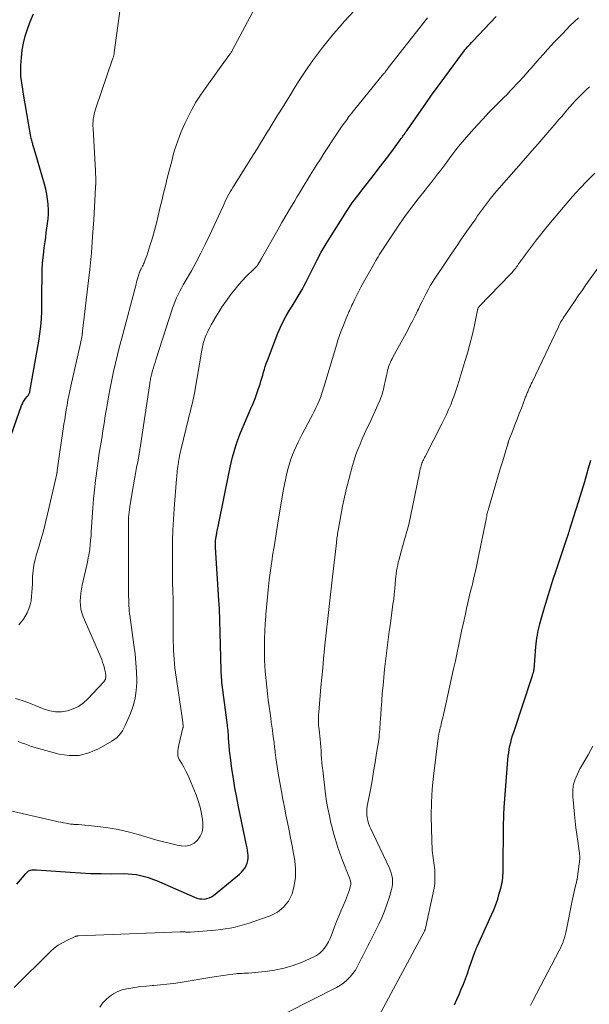
# Model space of a CAD drawing. Units: feet. Extents: x 2020000 to 2025050, y 565000 to 570000.
# Drawn here: x 2020374 to 2020472, y 565960 to 566130 of the extents above; entities that cross this region are included whole.
import ezdxf

# ---------------------------------------------------------------- set-up
doc = ezdxf.new("R2010")
doc.units = ezdxf.units.FT
doc.header["$LTSCALE"] = 100
doc.header["$MEASUREMENT"] = 0
doc.layers.add('CONTOUR INDEX', color=32, linetype='Continuous', lineweight=25)
doc.layers.add('CONTOUR INTERMEDIATE', color=40, linetype='Continuous', lineweight=15)

msp = doc.modelspace()

# ---------------------------------------------------------------- linework, layer by layer
at = {"layer": 'CONTOUR INDEX', "flags": 128}
for points, elevation in [([(2020372.07, 566057.41), (2020374.28, 566063.67), (2020374.42, 566063.99), (2020374.57, 566064.31), (2020374.76, 566064.6), (2020374.97, 566064.89), (2020375.26, 566065.24), (2020375.34, 566065.34), (2020375.42, 566065.44), (2020375.49, 566065.54), (2020375.55, 566065.65), (2020375.61, 566065.76), (2020375.66, 566065.87), (2020375.7, 566065.99), (2020375.72, 566066.12), (2020377.25, 566074.76), (2020377.44, 566076.05), (2020377.6, 566077.34), (2020377.69, 566078.64), (2020377.74, 566079.94), (2020377.76, 566081.25), (2020377.78, 566082.56), (2020377.79, 566083.86), (2020377.8, 566085.17), (2020377.8, 566085.71), (2020377.84, 566087.01), (2020377.91, 566088.32), (2020378.03, 566089.62), (2020378.18, 566090.91), (2020378.32, 566091.91), (2020378.43, 566092.71), (2020378.54, 566093.5), (2020378.65, 566094.3), (2020378.76, 566095.1), (2020378.85, 566095.9), (2020378.9, 566096.7), (2020378.89, 566097.5), (2020378.86, 566098.31), (2020378.84, 566098.44), (2020378.75, 566099.3), (2020378.62, 566100.16), (2020378.44, 566101.01), (2020378.23, 566101.85), (2020376.63, 566107.4), (2020376.58, 566107.58), (2020376.52, 566107.76), (2020376.47, 566107.94), (2020376.41, 566108.12), (2020376.35, 566108.3), (2020376.29, 566108.48), (2020376.24, 566108.66), (2020376.19, 566108.84), (2020376.11, 566109.12), (2020376.02, 566109.43), (2020375.94, 566109.76), (2020375.87, 566110.08), (2020375.81, 566110.4), (2020374.56, 566117.72), (2020374.47, 566118.29), (2020374.38, 566118.86), (2020374.29, 566119.43), (2020374.21, 566120.01), (2020374.15, 566120.58), (2020374.12, 566121.16), (2020374.12, 566121.73), (2020374.14, 566122.31), (2020374.24, 566123.69), (2020374.38, 566124.95), (2020374.59, 566126.19), (2020374.91, 566127.41), (2020375.29, 566128.62), (2020375.34, 566128.77), (2020375.83, 566130.03), (2020376.34, 566131.27)], 880), ([(2020373.43, 565981.1), (2020374.77, 565982.7), (2020374.91, 565982.86), (2020375.04, 565983.01), (2020375.19, 565983.15), (2020375.33, 565983.29), (2020375.49, 565983.41), (2020375.66, 565983.5), (2020375.84, 565983.56), (2020376.04, 565983.6), (2020376.25, 565983.61), (2020376.45, 565983.62), (2020376.66, 565983.61), (2020376.86, 565983.6), (2020382.66, 565983.17), (2020384.44, 565983.06), (2020386.23, 565982.98), (2020388.01, 565982.94), (2020389.8, 565982.93), (2020391.92, 565982.94), (2020392.64, 565982.92), (2020393.36, 565982.87), (2020394.08, 565982.77), (2020394.79, 565982.64), (2020395.49, 565982.46), (2020396.19, 565982.26), (2020396.87, 565982.01), (2020397.54, 565981.74), (2020404.11, 565978.86), (2020404.52, 565978.72), (2020404.94, 565978.61), (2020405.37, 565978.57), (2020405.81, 565978.56), (2020406.23, 565978.63), (2020406.64, 565978.74), (2020407.02, 565978.93), (2020407.38, 565979.18), (2020411.87, 565982.87), (2020412.21, 565983.19), (2020412.52, 565983.53), (2020412.78, 565983.91), (2020413.01, 565984.31), (2020413.03, 565984.35), (2020413.19, 565984.76), (2020413.3, 565985.18), (2020413.35, 565985.62), (2020413.35, 565986.06), (2020413.3, 565986.52), (2020413.25, 565986.96), (2020413.17, 565987.41), (2020413.09, 565987.85), (2020411.7, 565994.45), (2020411.38, 565996.08), (2020411.07, 565997.72), (2020410.81, 565999.36), (2020410.56, 566001.01), (2020410.29, 566003), (2020410.21, 566003.66), (2020410.13, 566004.32), (2020410.08, 566004.97), (2020410.03, 566005.63), (2020409.99, 566006.28), (2020409.97, 566006.61), (2020409.94, 566006.95), (2020409.92, 566007.29), (2020409.89, 566007.62), (2020409.86, 566007.96), (2020409.82, 566008.3), (2020409.79, 566008.63), (2020409.74, 566008.97), (2020408.99, 566014.66), (2020408.94, 566015.08), (2020408.89, 566015.5), (2020408.84, 566015.92), (2020408.8, 566016.35), (2020408.77, 566016.77), (2020408.74, 566017.19), (2020408.72, 566017.61), (2020408.7, 566018.04), (2020408.53, 566024.53), (2020408.51, 566025.23), (2020408.49, 566025.92), (2020408.47, 566026.62), (2020408.45, 566027.31), (2020408.42, 566028.01), (2020408.39, 566028.7), (2020408.36, 566029.4), (2020408.32, 566030.09), (2020407.72, 566039.18), (2020407.71, 566039.35), (2020407.71, 566039.52), (2020407.7, 566039.69), (2020407.7, 566039.87), (2020407.7, 566040), (2020407.71, 566040.11), (2020407.71, 566040.21), (2020407.72, 566040.32), (2020407.73, 566040.42), (2020407.75, 566040.53), (2020407.76, 566040.63), (2020407.78, 566040.74), (2020407.8, 566040.84), (2020407.82, 566040.96), (2020407.84, 566041.12), (2020407.87, 566041.28), (2020407.9, 566041.44), (2020407.93, 566041.6), (2020407.96, 566041.8), (2020408.01, 566042.05), (2020408.06, 566042.31), (2020408.11, 566042.57), (2020408.16, 566042.83), (2020410.19, 566052.78), (2020410.41, 566053.79), (2020410.66, 566054.78), (2020410.94, 566055.78), (2020411.24, 566056.76), (2020411.57, 566057.74), (2020411.93, 566058.7), (2020412.31, 566059.66), (2020412.71, 566060.61), (2020413.84, 566063.19), (2020414.2, 566064.04), (2020414.54, 566064.89), (2020414.86, 566065.76), (2020415.16, 566066.63), (2020415.41, 566067.36), (2020415.57, 566067.87), (2020415.73, 566068.39), (2020415.87, 566068.9), (2020416.01, 566069.42), (2020416.16, 566069.93), (2020416.31, 566070.44), (2020416.49, 566070.95), (2020416.67, 566071.45), (2020418.5, 566076.19), (2020418.93, 566077.2), (2020419.39, 566078.19), (2020419.92, 566079.16), (2020420.47, 566080.11), (2020420.93, 566080.84), (2020421.29, 566081.41), (2020421.64, 566081.98), (2020421.98, 566082.55), (2020422.33, 566083.13), (2020422.66, 566083.71), (2020422.98, 566084.29), (2020423.29, 566084.88), (2020423.6, 566085.48), (2020424.45, 566087.23), (2020425.2, 566088.69), (2020425.97, 566090.13), (2020426.8, 566091.55), (2020427.65, 566092.95), (2020430.31, 566097.16), (2020430.64, 566097.66), (2020430.97, 566098.14), (2020431.31, 566098.62), (2020431.66, 566099.1), (2020431.74, 566099.2), (2020432.06, 566099.62), (2020432.38, 566100.03), (2020432.7, 566100.45), (2020433.02, 566100.86), (2020435.14, 566103.58), (2020435.97, 566104.66), (2020436.8, 566105.75), (2020437.62, 566106.83), (2020438.42, 566107.93), (2020439.76, 566109.75), (2020439.9, 566109.94), (2020440.03, 566110.13), (2020440.17, 566110.31), (2020440.3, 566110.5), (2020440.43, 566110.69), (2020440.57, 566110.88), (2020440.7, 566111.07), (2020440.83, 566111.26), (2020442.77, 566114.05), (2020443.88, 566115.63), (2020445, 566117.2), (2020446.13, 566118.77), (2020447.27, 566120.32), (2020450.33, 566124.48), (2020450.54, 566124.75), (2020450.75, 566125.01), (2020450.96, 566125.27), (2020451.18, 566125.53), (2020451.41, 566125.79), (2020451.63, 566126.04), (2020451.86, 566126.29), (2020452.09, 566126.54), (2020456.13, 566130.81)], 900), ([(2020448.97, 565960.33), (2020449.36, 565961.21), (2020449.74, 565962.1), (2020450.11, 565963), (2020450.48, 565963.89), (2020450.83, 565964.79), (2020451.17, 565965.7), (2020451.5, 565966.61), (2020452.53, 565969.56), (2020452.58, 565969.68), (2020452.62, 565969.8), (2020452.66, 565969.92), (2020452.71, 565970.03), (2020452.75, 565970.15), (2020452.8, 565970.26), (2020452.85, 565970.38), (2020452.9, 565970.49), (2020455.34, 565975.81), (2020455.73, 565976.71), (2020456.09, 565977.62), (2020456.4, 565978.55), (2020456.68, 565979.49), (2020456.98, 565980.6), (2020457.07, 565980.99), (2020457.16, 565981.4), (2020457.22, 565981.8), (2020457.26, 565982.21), (2020457.3, 565982.62), (2020457.32, 565983.03), (2020457.34, 565983.44), (2020457.34, 565983.85), (2020457.42, 565991.05), (2020457.42, 565991.46), (2020457.43, 565991.88), (2020457.44, 565992.3), (2020457.44, 565992.71), (2020457.46, 565993.13), (2020457.47, 565993.54), (2020457.5, 565993.96), (2020457.53, 565994.37), (2020458.17, 566002.59), (2020458.23, 566003.19), (2020458.3, 566003.79), (2020458.4, 566004.39), (2020458.52, 566004.99), (2020458.66, 566005.58), (2020458.81, 566006.17), (2020458.98, 566006.75), (2020459.16, 566007.33), (2020462.39, 566017.11), (2020462.43, 566017.22), (2020462.46, 566017.33), (2020462.5, 566017.44), (2020462.54, 566017.56), (2020462.57, 566017.67), (2020462.59, 566017.72), (2020462.61, 566017.78), (2020462.62, 566017.84), (2020462.63, 566017.9), (2020462.64, 566017.96), (2020462.65, 566018.02), (2020462.66, 566018.08), (2020462.67, 566018.14), (2020462.98, 566022.09), (2020463.03, 566022.59), (2020463.09, 566023.09), (2020463.16, 566023.58), (2020463.24, 566024.08), (2020463.33, 566024.57), (2020463.43, 566025.06), (2020463.55, 566025.54), (2020463.68, 566026.03), (2020464.38, 566028.47), (2020464.87, 566030.17), (2020465.38, 566031.86), (2020465.92, 566033.55), (2020466.48, 566035.23), (2020468.4, 566040.93), (2020468.45, 566041.08), (2020468.5, 566041.23), (2020468.55, 566041.38), (2020468.6, 566041.53), (2020468.62, 566041.59), (2020468.65, 566041.71), (2020468.69, 566041.83), (2020468.72, 566041.95), (2020468.76, 566042.07), (2020468.8, 566042.18), (2020468.83, 566042.3), (2020468.87, 566042.42), (2020468.91, 566042.54), (2020469.88, 566045.61), (2020470.4, 566047.26), (2020470.91, 566048.92), (2020471.41, 566050.58), (2020471.89, 566052.25), (2020471.97, 566052.5), (2020472.49, 566054.27)], 920)]:
    msp.add_lwpolyline(points, dxfattribs=dict(at, elevation=elevation))
at = {"layer": 'CONTOUR INTERMEDIATE', "flags": 128}
for points, elevation in [([(2020373.22, 566013.17), (2020374.36, 566012.8), (2020375.5, 566012.39), (2020376.62, 566011.95), (2020378.16, 566011.31), (2020379.15, 566011.01), (2020380.15, 566010.84), (2020381.16, 566010.86), (2020382.18, 566011.01), (2020383.17, 566011.35), (2020384.09, 566011.79), (2020384.93, 566012.38), (2020385.7, 566013.07), (2020388.46, 566016.03), (2020388.57, 566016.18), (2020388.66, 566016.33), (2020388.73, 566016.49), (2020388.77, 566016.67), (2020388.8, 566016.85), (2020388.81, 566017.03), (2020388.8, 566017.21), (2020388.77, 566017.4), (2020388.74, 566017.56), (2020388.69, 566017.82), (2020388.63, 566018.08), (2020388.57, 566018.33), (2020388.5, 566018.59), (2020388.38, 566018.97), (2020388.24, 566019.41), (2020388.09, 566019.85), (2020387.93, 566020.28), (2020387.75, 566020.71), (2020384.91, 566027.26), (2020384.68, 566027.91), (2020384.5, 566028.57), (2020384.42, 566029.25), (2020384.39, 566029.94), (2020384.43, 566030.63), (2020384.49, 566031.33), (2020384.6, 566032.02), (2020384.73, 566032.7), (2020385.62, 566036.66), (2020385.77, 566037.42), (2020385.91, 566038.17), (2020386.02, 566038.93), (2020386.11, 566039.7), (2020386.12, 566039.74), (2020386.19, 566040.48), (2020386.25, 566041.23), (2020386.3, 566041.98), (2020386.35, 566042.72), (2020386.45, 566044.4), (2020386.55, 566045.99), (2020386.68, 566047.57), (2020386.84, 566049.15), (2020387.03, 566050.73), (2020387.14, 566051.56), (2020387.31, 566052.86), (2020387.49, 566054.15), (2020387.68, 566055.44), (2020387.88, 566056.73), (2020388.09, 566058.02), (2020388.29, 566059.31), (2020388.5, 566060.6), (2020388.71, 566061.89), (2020389.02, 566063.76), (2020389.27, 566065.21), (2020389.54, 566066.66), (2020389.83, 566068.11), (2020390.14, 566069.55), (2020390.47, 566070.99), (2020390.81, 566072.42), (2020391.17, 566073.85), (2020391.54, 566075.28), (2020394.02, 566084.6), (2020394.12, 566084.97), (2020394.23, 566085.35), (2020394.33, 566085.72), (2020394.45, 566086.09), (2020394.63, 566086.67), (2020394.65, 566086.75), (2020394.68, 566086.83), (2020394.72, 566086.9), (2020394.75, 566086.98), (2020394.79, 566087.05), (2020394.83, 566087.12), (2020394.87, 566087.2), (2020394.9, 566087.27), (2020395.04, 566087.51), (2020395.14, 566087.71), (2020395.24, 566087.9), (2020395.33, 566088.11), (2020395.41, 566088.31), (2020395.67, 566088.99), (2020395.88, 566089.53), (2020396.07, 566090.08), (2020396.25, 566090.64), (2020396.42, 566091.2), (2020396.83, 566092.6), (2020397.18, 566093.86), (2020397.52, 566095.13), (2020397.84, 566096.4), (2020398.14, 566097.68), (2020398.15, 566097.72), (2020398.46, 566099.01), (2020398.76, 566100.31), (2020399.08, 566101.6), (2020399.41, 566102.89), (2020400.23, 566106.08), (2020400.45, 566106.9), (2020400.68, 566107.71), (2020400.93, 566108.52), (2020401.2, 566109.33), (2020401.49, 566110.13), (2020401.79, 566110.92), (2020402.13, 566111.69), (2020402.49, 566112.46), (2020403, 566113.5), (2020403.66, 566114.76), (2020404.36, 566116), (2020405.12, 566117.2), (2020405.93, 566118.37), (2020410.04, 566124.07), (2020410.12, 566124.18), (2020410.21, 566124.3), (2020410.29, 566124.42), (2020410.37, 566124.53), (2020410.45, 566124.65), (2020410.52, 566124.77), (2020410.59, 566124.89), (2020410.66, 566125.02), (2020416.23, 566135.51)], 888), ([(2020373.69, 566005.72), (2020374.27, 566005.53), (2020374.85, 566005.32), (2020375.43, 566005.1), (2020376.01, 566004.89), (2020376.59, 566004.71), (2020377.19, 566004.53), (2020380.73, 566003.57), (2020382.49, 566003.31), (2020384.22, 566003.32), (2020385.89, 566003.75), (2020387.53, 566004.44), (2020389.84, 566005.77), (2020390.27, 566006.06), (2020390.68, 566006.38), (2020391.04, 566006.75), (2020391.37, 566007.16), (2020391.66, 566007.6), (2020391.93, 566008.06), (2020392.17, 566008.52), (2020392.39, 566009), (2020393.07, 566010.58), (2020393.53, 566011.87), (2020393.88, 566013.18), (2020394.06, 566014.53), (2020394.13, 566015.89), (2020394.13, 566016.22), (2020394.08, 566017.76), (2020394, 566019.31), (2020393.85, 566020.85), (2020393.66, 566022.38), (2020392.94, 566027.5), (2020392.91, 566027.72), (2020392.88, 566027.93), (2020392.86, 566028.14), (2020392.84, 566028.36), (2020392.82, 566028.57), (2020392.81, 566028.78), (2020392.8, 566029), (2020392.79, 566029.21), (2020392.76, 566030.14), (2020392.74, 566030.82), (2020392.73, 566031.5), (2020392.72, 566032.18), (2020392.72, 566032.86), (2020392.7, 566043.02), (2020392.71, 566043.47), (2020392.72, 566043.92), (2020392.74, 566044.37), (2020392.78, 566044.83), (2020392.82, 566045.28), (2020392.87, 566045.73), (2020392.94, 566046.18), (2020393.01, 566046.62), (2020393.59, 566050.01), (2020393.77, 566051), (2020393.94, 566051.98), (2020394.12, 566052.97), (2020394.3, 566053.95), (2020394.6, 566055.63), (2020394.63, 566055.77), (2020394.66, 566055.92), (2020394.68, 566056.06), (2020394.7, 566056.2), (2020394.73, 566056.35), (2020394.75, 566056.49), (2020394.77, 566056.64), (2020394.8, 566056.78), (2020396.38, 566067.48), (2020396.41, 566067.69), (2020396.45, 566067.91), (2020396.49, 566068.12), (2020396.53, 566068.33), (2020396.58, 566068.55), (2020396.63, 566068.76), (2020396.68, 566068.97), (2020396.74, 566069.18), (2020396.88, 566069.7), (2020397.01, 566070.17), (2020397.15, 566070.64), (2020397.29, 566071.1), (2020397.44, 566071.57), (2020400.32, 566080.47), (2020400.53, 566081.07), (2020400.76, 566081.66), (2020401.01, 566082.25), (2020401.28, 566082.82), (2020401.57, 566083.39), (2020401.86, 566083.95), (2020402.17, 566084.5), (2020402.48, 566085.06), (2020403.56, 566086.93), (2020404.4, 566088.43), (2020405.21, 566089.95), (2020405.97, 566091.48), (2020406.71, 566093.03), (2020409.02, 566098.09), (2020409.21, 566098.5), (2020409.41, 566098.91), (2020409.61, 566099.32), (2020409.82, 566099.72), (2020410.03, 566100.12), (2020410.26, 566100.52), (2020410.49, 566100.91), (2020410.72, 566101.29), (2020413.12, 566105.12), (2020413.71, 566106.06), (2020414.3, 566107.01), (2020414.89, 566107.96), (2020415.47, 566108.91), (2020415.95, 566109.69), (2020416.29, 566110.25), (2020416.64, 566110.81), (2020416.99, 566111.38), (2020417.34, 566111.94), (2020417.68, 566112.5), (2020418.03, 566113.06), (2020418.38, 566113.63), (2020418.72, 566114.19), (2020419.77, 566115.9), (2020420.53, 566117.13), (2020421.29, 566118.35), (2020422.06, 566119.56), (2020422.84, 566120.77), (2020423.64, 566121.97), (2020424.47, 566123.15), (2020425.32, 566124.31), (2020426.19, 566125.46), (2020426.22, 566125.5), (2020427.13, 566126.64), (2020428.07, 566127.77), (2020429.03, 566128.87), (2020430, 566129.96), (2020435.09, 566135.49)], 892), ([(2020373.82, 566025.84), (2020374.6, 566026.85), (2020375.21, 566027.95), (2020375.51, 566028.62), (2020375.76, 566029.29), (2020375.91, 566030), (2020376.01, 566030.72), (2020376.05, 566031.46), (2020376.09, 566032.2), (2020376.13, 566032.93), (2020376.16, 566033.67), (2020376.18, 566034.18), (2020376.26, 566035.16), (2020376.39, 566036.14), (2020376.59, 566037.1), (2020376.85, 566038.06), (2020377.17, 566039.08), (2020377.62, 566040.54), (2020378.03, 566042.01), (2020378.41, 566043.48), (2020378.77, 566044.97), (2020380.35, 566051.91), (2020380.36, 566051.97), (2020380.37, 566052.03), (2020380.38, 566052.08), (2020380.39, 566052.14), (2020380.39, 566052.21), (2020380.4, 566052.23), (2020380.4, 566052.25), (2020380.4, 566052.27), (2020380.4, 566052.29), (2020380.41, 566052.37), (2020380.41, 566052.39), (2020380.42, 566052.41), (2020380.42, 566052.43), (2020380.42, 566052.45), (2020381.58, 566060.48), (2020381.71, 566061.3), (2020381.83, 566062.12), (2020381.97, 566062.95), (2020382.11, 566063.77), (2020382.27, 566064.59), (2020382.43, 566065.4), (2020382.6, 566066.22), (2020382.77, 566067.03), (2020384.44, 566074.4), (2020384.5, 566074.66), (2020384.55, 566074.93), (2020384.6, 566075.19), (2020384.65, 566075.46), (2020384.71, 566075.83), (2020384.73, 566075.91), (2020384.74, 566075.99), (2020384.75, 566076.08), (2020384.77, 566076.16), (2020384.78, 566076.24), (2020384.79, 566076.33), (2020384.8, 566076.41), (2020384.81, 566076.5), (2020385.72, 566084.29), (2020386.03, 566087.14), (2020386.31, 566090), (2020386.53, 566092.86), (2020386.71, 566095.72), (2020387.03, 566101.29), (2020387.03, 566101.37), (2020387.04, 566101.45), (2020387.04, 566101.53), (2020387.05, 566101.61), (2020387.06, 566101.7), (2020387.07, 566101.78), (2020387.07, 566101.86), (2020387.08, 566101.94), (2020387.09, 566101.97), (2020387.09, 566102.07), (2020387.1, 566102.17), (2020387.1, 566102.27), (2020387.1, 566102.36), (2020387.07, 566102.84), (2020387.06, 566103.17), (2020387.04, 566103.51), (2020387.03, 566103.84), (2020387.01, 566104.18), (2020386.61, 566111.47), (2020386.59, 566111.9), (2020386.59, 566112.32), (2020386.61, 566112.74), (2020386.65, 566113.16), (2020386.71, 566113.58), (2020386.78, 566114), (2020386.89, 566114.41), (2020387.01, 566114.81), (2020390.04, 566123.57), (2020390.08, 566123.69), (2020390.12, 566123.81), (2020390.15, 566123.93), (2020390.18, 566124.06), (2020390.21, 566124.18), (2020390.23, 566124.3), (2020390.25, 566124.43), (2020390.27, 566124.55), (2020391.26, 566132.13)], 884), ([(2020368.56, 565994.61), (2020380.11, 565992), (2020380.57, 565991.89), (2020381.04, 565991.8), (2020381.51, 565991.71), (2020381.98, 565991.62), (2020382.69, 565991.5), (2020382.81, 565991.48), (2020382.92, 565991.47), (2020383.04, 565991.46), (2020383.15, 565991.45), (2020383.27, 565991.44), (2020383.38, 565991.43), (2020383.5, 565991.43), (2020383.61, 565991.42), (2020383.63, 565991.42), (2020383.75, 565991.42), (2020383.88, 565991.42), (2020384, 565991.41), (2020384.12, 565991.4), (2020387.43, 565991.06), (2020389.19, 565990.84), (2020390.95, 565990.54), (2020392.68, 565990.15), (2020394.4, 565989.68), (2020396.44, 565989.07), (2020397.61, 565988.74), (2020398.78, 565988.42), (2020399.96, 565988.14), (2020401.14, 565987.87), (2020401.82, 565987.73), (2020402.62, 565987.7), (2020403.36, 565987.83), (2020404.03, 565988.18), (2020404.64, 565988.69), (2020405.1, 565989.38), (2020405.42, 565990.11), (2020405.55, 565990.9), (2020405.56, 565991.73), (2020405.5, 565992.24), (2020405.32, 565993.34), (2020405.08, 565994.43), (2020404.76, 565995.5), (2020404.37, 565996.55), (2020403.24, 565999.28), (2020402.94, 565999.96), (2020402.62, 566000.63), (2020402.27, 566001.28), (2020401.9, 566001.93), (2020401.48, 566002.63), (2020401.34, 566002.92), (2020401.24, 566003.22), (2020401.2, 566003.54), (2020401.2, 566003.86), (2020401.24, 566004.19), (2020401.28, 566004.52), (2020401.34, 566004.84), (2020401.41, 566005.17), (2020402.1, 566008.08), (2020402.12, 566008.14), (2020402.13, 566008.2), (2020402.14, 566008.27), (2020402.14, 566008.33), (2020402.14, 566008.4), (2020402.14, 566008.46), (2020402.14, 566008.53), (2020402.13, 566008.59), (2020402.11, 566008.8), (2020402.1, 566008.97), (2020402.08, 566009.14), (2020402.06, 566009.3), (2020402.03, 566009.47), (2020400.83, 566017.63), (2020400.73, 566018.38), (2020400.65, 566019.14), (2020400.58, 566019.91), (2020400.53, 566020.67), (2020400.49, 566021.43), (2020400.47, 566022.2), (2020400.45, 566022.96), (2020400.45, 566023.73), (2020400.45, 566025.54), (2020400.44, 566027.07), (2020400.43, 566028.61), (2020400.4, 566030.14), (2020400.36, 566031.68), (2020400.32, 566033.22), (2020400.29, 566034.75), (2020400.28, 566036.29), (2020400.28, 566037.82), (2020400.29, 566038.46), (2020400.31, 566040.31), (2020400.37, 566042.16), (2020400.47, 566044.01), (2020400.59, 566045.86), (2020401, 566051.03), (2020401.03, 566051.39), (2020401.06, 566051.74), (2020401.09, 566052.09), (2020401.13, 566052.44), (2020401.18, 566052.79), (2020401.22, 566053.14), (2020401.27, 566053.49), (2020401.32, 566053.84), (2020401.36, 566054.09), (2020401.43, 566054.56), (2020401.52, 566055.03), (2020401.62, 566055.5), (2020401.72, 566055.96), (2020403.05, 566061.42), (2020403.19, 566061.97), (2020403.33, 566062.51), (2020403.46, 566063.06), (2020403.6, 566063.6), (2020403.74, 566064.15), (2020403.86, 566064.7), (2020403.98, 566065.25), (2020404.08, 566065.8), (2020405.37, 566073.23), (2020405.42, 566073.51), (2020405.47, 566073.78), (2020405.53, 566074.06), (2020405.6, 566074.34), (2020405.67, 566074.61), (2020405.75, 566074.89), (2020405.84, 566075.15), (2020405.95, 566075.42), (2020406.13, 566075.87), (2020406.32, 566076.31), (2020406.52, 566076.75), (2020406.74, 566077.17), (2020406.97, 566077.59), (2020407.81, 566079.01), (2020408.34, 566079.9), (2020408.9, 566080.77), (2020409.48, 566081.62), (2020410.08, 566082.46), (2020410.48, 566083), (2020411.09, 566083.78), (2020411.73, 566084.54), (2020412.39, 566085.27), (2020413.08, 566085.98), (2020414.27, 566087.15), (2020414.38, 566087.26), (2020414.5, 566087.37), (2020414.61, 566087.48), (2020414.73, 566087.59), (2020414.95, 566087.81), (2020414.99, 566087.86), (2020415.05, 566087.97), (2020415.06, 566087.99), (2020415.07, 566088), (2020415.08, 566088.02), (2020415.09, 566088.04), (2020415.27, 566088.34), (2020415.37, 566088.52), (2020415.46, 566088.69), (2020415.56, 566088.86), (2020415.66, 566089.03), (2020418.47, 566093.98), (2020419.19, 566095.24), (2020419.92, 566096.5), (2020420.65, 566097.76), (2020421.39, 566099.01), (2020421.74, 566099.61), (2020422.31, 566100.56), (2020422.88, 566101.51), (2020423.46, 566102.46), (2020424.04, 566103.4), (2020424.63, 566104.34), (2020425.22, 566105.27), (2020425.82, 566106.2), (2020426.42, 566107.14), (2020428.51, 566110.35), (2020428.86, 566110.89), (2020429.22, 566111.42), (2020429.59, 566111.95), (2020429.97, 566112.47), (2020430.36, 566112.99), (2020430.75, 566113.51), (2020431.14, 566114.02), (2020431.55, 566114.52), (2020436.71, 566120.87), (2020436.78, 566120.95), (2020436.85, 566121.03), (2020436.91, 566121.11), (2020436.98, 566121.2), (2020437.04, 566121.28), (2020437.1, 566121.36), (2020437.17, 566121.45), (2020437.23, 566121.53), (2020437.24, 566121.55), (2020437.31, 566121.64), (2020437.38, 566121.73), (2020437.45, 566121.82), (2020437.52, 566121.92), (2020444.28, 566130.55)], 896), ([(2020372.97, 565963.32), (2020379.24, 565969.49), (2020379.89, 565970.06), (2020380.57, 565970.58), (2020381.31, 565971.03), (2020382.07, 565971.43), (2020383.53, 565972.09), (2020383.6, 565972.11), (2020383.66, 565972.14), (2020383.73, 565972.16), (2020383.8, 565972.17), (2020383.87, 565972.18), (2020383.94, 565972.19), (2020384.01, 565972.2), (2020384.08, 565972.2), (2020401.65, 565972.91), (2020401.83, 565972.91), (2020402.01, 565972.91), (2020402.19, 565972.9), (2020402.36, 565972.89), (2020402.52, 565972.88), (2020402.62, 565972.87), (2020402.72, 565972.86), (2020402.82, 565972.85), (2020402.92, 565972.83), (2020403.03, 565972.82), (2020403.13, 565972.82), (2020403.23, 565972.82), (2020403.33, 565972.83), (2020407.74, 565973.21), (2020408.58, 565973.3), (2020409.42, 565973.41), (2020410.26, 565973.56), (2020411.09, 565973.73), (2020411.91, 565973.94), (2020412.73, 565974.16), (2020413.54, 565974.41), (2020414.35, 565974.68), (2020417.15, 565975.67), (2020418.4, 565976.32), (2020419.48, 565977.14), (2020420.3, 565978.22), (2020420.95, 565979.47), (2020421.32, 565980.88), (2020421.55, 565982.31), (2020421.55, 565983.76), (2020421.4, 565985.21), (2020421.19, 565986.4), (2020420.94, 565987.74), (2020420.68, 565989.08), (2020420.42, 565990.41), (2020420.14, 565991.75), (2020419.87, 565993.08), (2020419.61, 565994.42), (2020419.36, 565995.76), (2020419.12, 565997.1), (2020418.62, 565999.94), (2020418.5, 566000.68), (2020418.38, 566001.43), (2020418.26, 566002.17), (2020418.16, 566002.91), (2020418.03, 566003.81), (2020417.99, 566004.11), (2020417.95, 566004.41), (2020417.92, 566004.71), (2020417.88, 566005.01), (2020417.85, 566005.31), (2020417.82, 566005.61), (2020417.78, 566005.9), (2020417.74, 566006.2), (2020417.63, 566007), (2020417.54, 566007.69), (2020417.45, 566008.39), (2020417.35, 566009.08), (2020417.25, 566009.78), (2020417.13, 566010.63), (2020416.97, 566011.75), (2020416.83, 566012.87), (2020416.7, 566014), (2020416.58, 566015.12), (2020416.31, 566017.89), (2020416.23, 566018.8), (2020416.18, 566019.71), (2020416.15, 566020.63), (2020416.15, 566021.55), (2020416.15, 566022.24), (2020416.18, 566023.5), (2020416.22, 566024.77), (2020416.29, 566026.03), (2020416.38, 566027.29), (2020416.42, 566027.66), (2020416.52, 566028.86), (2020416.63, 566030.05), (2020416.75, 566031.25), (2020416.87, 566032.45), (2020417, 566033.64), (2020417.15, 566034.83), (2020417.31, 566036.03), (2020417.49, 566037.21), (2020417.58, 566037.82), (2020417.82, 566039.31), (2020418.05, 566040.8), (2020418.29, 566042.29), (2020418.54, 566043.78), (2020419.21, 566047.88), (2020419.4, 566048.98), (2020419.61, 566050.08), (2020419.85, 566051.17), (2020420.1, 566052.26), (2020420.25, 566052.89), (2020420.46, 566053.65), (2020420.7, 566054.41), (2020420.98, 566055.16), (2020421.28, 566055.89), (2020421.62, 566056.62), (2020421.96, 566057.34), (2020422.32, 566058.05), (2020422.69, 566058.76), (2020424.13, 566061.47), (2020424.44, 566062.06), (2020424.74, 566062.66), (2020425.02, 566063.26), (2020425.3, 566063.86), (2020425.59, 566064.51), (2020425.71, 566064.79), (2020425.82, 566065.08), (2020425.93, 566065.37), (2020426.03, 566065.66), (2020426.12, 566065.96), (2020426.21, 566066.25), (2020426.3, 566066.55), (2020426.39, 566066.85), (2020428.58, 566074.11), (2020428.85, 566074.93), (2020429.12, 566075.75), (2020429.42, 566076.57), (2020429.72, 566077.37), (2020430.02, 566078.13), (2020430.2, 566078.56), (2020430.37, 566078.98), (2020430.55, 566079.4), (2020430.74, 566079.82), (2020430.82, 566080.01), (2020430.97, 566080.33), (2020431.11, 566080.66), (2020431.26, 566080.98), (2020431.42, 566081.3), (2020431.76, 566082.04), (2020432.1, 566082.73), (2020432.44, 566083.41), (2020432.8, 566084.08), (2020433.16, 566084.75), (2020435.18, 566088.35), (2020435.37, 566088.68), (2020435.57, 566089.01), (2020435.77, 566089.34), (2020435.98, 566089.66), (2020438.44, 566093.44), (2020439.46, 566094.95), (2020440.5, 566096.44), (2020441.58, 566097.9), (2020442.7, 566099.34), (2020443.87, 566100.82), (2020444.41, 566101.51), (2020444.96, 566102.2), (2020445.5, 566102.89), (2020446.04, 566103.58), (2020446.57, 566104.28), (2020447.1, 566104.98), (2020447.63, 566105.68), (2020448.15, 566106.38), (2020448.49, 566106.84), (2020449.2, 566107.77), (2020449.92, 566108.69), (2020450.66, 566109.58), (2020451.42, 566110.46), (2020451.86, 566110.96), (2020452.86, 566112.07), (2020453.87, 566113.16), (2020454.9, 566114.24), (2020455.95, 566115.3), (2020457.44, 566116.79), (2020458.01, 566117.36), (2020458.57, 566117.94), (2020459.12, 566118.52), (2020459.67, 566119.1), (2020460.22, 566119.69), (2020460.76, 566120.29), (2020461.29, 566120.89), (2020461.82, 566121.5), (2020462.16, 566121.9), (2020462.87, 566122.7), (2020463.57, 566123.5), (2020464.29, 566124.3), (2020465.01, 566125.09), (2020466.22, 566126.39), (2020467.56, 566127.81), (2020468.92, 566129.21), (2020470.31, 566130.58)], 904), ([(2020387.75, 565959.93), (2020388.23, 565960.6), (2020388.8, 565961.2), (2020389.43, 565961.76), (2020390.13, 565962.22), (2020390.85, 565962.61), (2020391.63, 565962.89), (2020392.44, 565963.09), (2020392.78, 565963.15), (2020393.79, 565963.32), (2020394.79, 565963.46), (2020395.81, 565963.56), (2020396.82, 565963.65), (2020397.07, 565963.67), (2020398.21, 565963.76), (2020399.35, 565963.87), (2020400.48, 565964.02), (2020401.61, 565964.19), (2020407.1, 565965.07), (2020407.88, 565965.19), (2020408.65, 565965.31), (2020409.43, 565965.42), (2020410.21, 565965.53), (2020411.23, 565965.66), (2020411.5, 565965.69), (2020411.78, 565965.72), (2020412.05, 565965.73), (2020412.33, 565965.74), (2020412.6, 565965.75), (2020412.87, 565965.77), (2020413.15, 565965.78), (2020413.42, 565965.8), (2020416.28, 565966.06), (2020417.93, 565966.29), (2020419.55, 565966.62), (2020421.13, 565967.1), (2020422.69, 565967.69), (2020424.57, 565968.52), (2020425.13, 565968.82), (2020425.65, 565969.17), (2020426.1, 565969.6), (2020426.51, 565970.08), (2020426.87, 565970.62), (2020427.2, 565971.17), (2020427.48, 565971.74), (2020427.73, 565972.34), (2020428.26, 565973.74), (2020428.62, 565974.66), (2020428.98, 565975.58), (2020429.36, 565976.49), (2020429.74, 565977.4), (2020430.14, 565978.32), (2020430.33, 565978.77), (2020430.5, 565979.22), (2020430.66, 565979.68), (2020430.81, 565980.14), (2020430.98, 565980.69), (2020431.02, 565980.88), (2020431.05, 565981.07), (2020431.05, 565981.26), (2020431.04, 565981.45), (2020431.01, 565981.64), (2020430.96, 565981.83), (2020430.91, 565982.02), (2020430.84, 565982.2), (2020430.26, 565983.61), (2020429.91, 565984.49), (2020429.57, 565985.39), (2020429.25, 565986.28), (2020428.94, 565987.19), (2020428.9, 565987.28), (2020428.6, 565988.24), (2020428.31, 565989.2), (2020428.03, 565990.16), (2020427.78, 565991.14), (2020427.64, 565991.66), (2020427.36, 565992.9), (2020427.1, 565994.15), (2020426.89, 565995.4), (2020426.71, 565996.66), (2020426.22, 566000.79), (2020426.14, 566001.45), (2020426.07, 566002.12), (2020426.02, 566002.78), (2020425.97, 566003.45), (2020425.93, 566004.12), (2020425.88, 566004.79), (2020425.82, 566005.45), (2020425.75, 566006.12), (2020425.58, 566007.75), (2020425.54, 566008.12), (2020425.51, 566008.49), (2020425.49, 566008.87), (2020425.47, 566009.24), (2020425.47, 566009.62), (2020425.47, 566009.99), (2020425.49, 566010.37), (2020425.52, 566010.74), (2020425.9, 566015.15), (2020426.05, 566016.78), (2020426.21, 566018.41), (2020426.37, 566020.04), (2020426.53, 566021.67), (2020426.55, 566021.85), (2020426.72, 566023.39), (2020426.88, 566024.93), (2020427.05, 566026.46), (2020427.23, 566028), (2020427.4, 566029.54), (2020427.58, 566031.07), (2020427.75, 566032.61), (2020427.92, 566034.14), (2020428.54, 566039.5), (2020428.55, 566039.67), (2020428.57, 566039.83), (2020428.59, 566040), (2020428.61, 566040.17), (2020428.62, 566040.34), (2020428.64, 566040.51), (2020428.66, 566040.68), (2020428.68, 566040.85), (2020428.71, 566041.06), (2020428.74, 566041.33), (2020428.78, 566041.61), (2020428.82, 566041.88), (2020428.87, 566042.15), (2020429.34, 566044.74), (2020429.65, 566046.3), (2020429.97, 566047.86), (2020430.34, 566049.41), (2020430.73, 566050.95), (2020431.36, 566053.33), (2020431.64, 566054.27), (2020431.94, 566055.21), (2020432.28, 566056.12), (2020432.65, 566057.03), (2020433.05, 566057.92), (2020433.45, 566058.82), (2020433.85, 566059.71), (2020434.26, 566060.6), (2020435.74, 566063.82), (2020436.05, 566064.55), (2020436.33, 566065.29), (2020436.56, 566066.04), (2020436.75, 566066.81), (2020436.88, 566067.35), (2020436.99, 566067.85), (2020437.1, 566068.35), (2020437.21, 566068.85), (2020437.32, 566069.35), (2020437.41, 566069.76), (2020437.49, 566070.06), (2020437.57, 566070.35), (2020437.67, 566070.63), (2020437.78, 566070.91), (2020437.91, 566071.19), (2020438.04, 566071.46), (2020438.18, 566071.74), (2020438.32, 566072), (2020440.88, 566076.71), (2020441.32, 566077.52), (2020441.75, 566078.34), (2020442.16, 566079.16), (2020442.57, 566079.99), (2020442.72, 566080.3), (2020443.05, 566080.98), (2020443.39, 566081.65), (2020443.72, 566082.33), (2020444.06, 566083), (2020444.42, 566083.66), (2020444.78, 566084.32), (2020445.17, 566084.96), (2020445.58, 566085.6), (2020447.47, 566088.43), (2020448.36, 566089.77), (2020449.27, 566091.1), (2020450.18, 566092.42), (2020451.1, 566093.74), (2020452.28, 566095.44), (2020452.61, 566095.91), (2020452.94, 566096.38), (2020453.27, 566096.85), (2020453.6, 566097.33), (2020453.93, 566097.79), (2020454.27, 566098.26), (2020454.62, 566098.72), (2020454.97, 566099.17), (2020455.04, 566099.26), (2020455.44, 566099.75), (2020455.84, 566100.24), (2020456.25, 566100.72), (2020456.67, 566101.19), (2020461.27, 566106.41), (2020462.31, 566107.59), (2020463.34, 566108.78), (2020464.37, 566109.97), (2020465.39, 566111.16), (2020466.5, 566112.46), (2020466.97, 566113.01), (2020467.44, 566113.56), (2020467.9, 566114.11), (2020468.37, 566114.66), (2020468.84, 566115.21), (2020469.32, 566115.75), (2020469.81, 566116.28), (2020470.31, 566116.8), (2020470.45, 566116.94), (2020471.03, 566117.52), (2020471.62, 566118.1), (2020472.22, 566118.65)], 908), ([(2020420.06, 565958.97), (2020428.62, 565963.32), (2020429.26, 565963.7), (2020429.86, 565964.12), (2020430.41, 565964.61), (2020430.93, 565965.15), (2020431.4, 565965.71), (2020431.64, 565966.01), (2020431.85, 565966.32), (2020432.04, 565966.64), (2020432.22, 565966.98), (2020432.38, 565967.33), (2020432.55, 565967.67), (2020432.72, 565968.01), (2020432.9, 565968.35), (2020433.14, 565968.79), (2020433.43, 565969.34), (2020433.73, 565969.9), (2020434.01, 565970.46), (2020434.29, 565971.02), (2020435.87, 565974.2), (2020436.39, 565975.32), (2020436.86, 565976.45), (2020437.28, 565977.6), (2020437.66, 565978.77), (2020438.08, 565980.18), (2020438.19, 565980.66), (2020438.26, 565981.14), (2020438.26, 565981.63), (2020438.23, 565982.12), (2020438.14, 565982.6), (2020438.02, 565983.08), (2020437.85, 565983.54), (2020437.66, 565984), (2020434.5, 565990.68), (2020434.3, 565991.14), (2020434.13, 565991.61), (2020434, 565992.1), (2020433.89, 565992.59), (2020433.83, 565993.09), (2020433.81, 565993.59), (2020433.84, 565994.09), (2020433.91, 565994.58), (2020434.44, 565997.39), (2020434.72, 565998.97), (2020435, 566000.55), (2020435.26, 566002.13), (2020435.52, 566003.71), (2020435.87, 566006), (2020435.93, 566006.44), (2020435.98, 566006.89), (2020436.02, 566007.33), (2020436.05, 566007.78), (2020436.08, 566008.23), (2020436.11, 566008.67), (2020436.14, 566009.12), (2020436.17, 566009.56), (2020436.29, 566011.37), (2020436.39, 566012.72), (2020436.5, 566014.07), (2020436.62, 566015.42), (2020436.74, 566016.76), (2020436.89, 566018.2), (2020436.98, 566019.12), (2020437.08, 566020.04), (2020437.2, 566020.96), (2020437.31, 566021.88), (2020437.32, 566021.92), (2020437.44, 566022.85), (2020437.57, 566023.79), (2020437.7, 566024.73), (2020437.83, 566025.66), (2020438.34, 566029.42), (2020438.46, 566030.3), (2020438.56, 566031.17), (2020438.65, 566032.05), (2020438.73, 566032.93), (2020438.79, 566033.68), (2020438.84, 566034.18), (2020438.9, 566034.68), (2020438.97, 566035.18), (2020439.05, 566035.67), (2020439.15, 566036.17), (2020439.25, 566036.66), (2020439.38, 566037.14), (2020439.51, 566037.63), (2020440.18, 566039.92), (2020440.63, 566041.55), (2020441.05, 566043.19), (2020441.43, 566044.84), (2020441.79, 566046.5), (2020442.83, 566051.76), (2020442.9, 566052.1), (2020442.97, 566052.43), (2020443.05, 566052.75), (2020443.14, 566053.08), (2020443.2, 566053.31), (2020443.26, 566053.52), (2020443.33, 566053.73), (2020443.41, 566053.93), (2020443.5, 566054.13), (2020443.59, 566054.33), (2020443.69, 566054.53), (2020443.79, 566054.73), (2020443.88, 566054.92), (2020446.76, 566060.52), (2020447.16, 566061.33), (2020447.56, 566062.15), (2020447.93, 566062.98), (2020448.29, 566063.81), (2020448.63, 566064.66), (2020448.95, 566065.51), (2020449.25, 566066.37), (2020449.53, 566067.23), (2020450.76, 566071.25), (2020451.2, 566072.74), (2020451.61, 566074.24), (2020451.98, 566075.76), (2020452.32, 566077.28), (2020452.91, 566080.14), (2020452.94, 566080.23), (2020452.97, 566080.33), (2020453, 566080.42), (2020453.04, 566080.51), (2020453.09, 566080.59), (2020453.14, 566080.67), (2020453.2, 566080.75), (2020453.26, 566080.83), (2020458.55, 566086.28), (2020458.72, 566086.46), (2020458.88, 566086.64), (2020459.04, 566086.83), (2020459.2, 566087.02), (2020459.35, 566087.21), (2020459.51, 566087.4), (2020459.65, 566087.6), (2020459.8, 566087.8), (2020460.01, 566088.1), (2020460.27, 566088.45), (2020460.52, 566088.8), (2020460.77, 566089.15), (2020461.03, 566089.5), (2020462.24, 566091.13), (2020463.11, 566092.28), (2020464, 566093.42), (2020464.91, 566094.54), (2020465.84, 566095.64), (2020469.33, 566099.73), (2020470.56, 566101.11), (2020471.82, 566102.46), (2020473.14, 566103.75)], 912), ([(2020435.96, 565958.48), (2020443.71, 565972.91), (2020443.75, 565972.99), (2020443.79, 565973.07), (2020443.82, 565973.14), (2020443.86, 565973.22), (2020443.89, 565973.3), (2020443.91, 565973.38), (2020443.94, 565973.47), (2020443.96, 565973.55), (2020445.29, 565979.64), (2020445.43, 565980.42), (2020445.53, 565981.22), (2020445.57, 565982.01), (2020445.57, 565982.81), (2020445.54, 565983.57), (2020445.51, 565983.99), (2020445.47, 565984.41), (2020445.41, 565984.83), (2020445.33, 565985.25), (2020445.25, 565985.67), (2020445.19, 565986.09), (2020445.15, 565986.51), (2020445.12, 565986.94), (2020444.96, 565990.66), (2020444.93, 565992.94), (2020444.96, 565995.22), (2020445.12, 565997.5), (2020445.34, 565999.77), (2020446.16, 566006.28), (2020446.2, 566006.64), (2020446.26, 566006.99), (2020446.33, 566007.34), (2020446.4, 566007.69), (2020446.42, 566007.77), (2020446.49, 566008.08), (2020446.57, 566008.39), (2020446.64, 566008.7), (2020446.72, 566009.01), (2020446.79, 566009.28), (2020446.83, 566009.45), (2020446.88, 566009.62), (2020446.92, 566009.79), (2020446.95, 566009.96), (2020446.99, 566010.13), (2020447.03, 566010.3), (2020447.07, 566010.47), (2020447.11, 566010.64), (2020448.79, 566018.25), (2020449.1, 566019.66), (2020449.4, 566021.07), (2020449.71, 566022.48), (2020450, 566023.9), (2020450.18, 566024.74), (2020450.39, 566025.73), (2020450.6, 566026.72), (2020450.82, 566027.71), (2020451.04, 566028.69), (2020451.26, 566029.68), (2020451.49, 566030.67), (2020451.73, 566031.65), (2020451.97, 566032.63), (2020452.03, 566032.89), (2020452.3, 566034), (2020452.56, 566035.11), (2020452.8, 566036.22), (2020453.03, 566037.34), (2020454.34, 566043.78), (2020454.39, 566044.04), (2020454.44, 566044.3), (2020454.5, 566044.56), (2020454.55, 566044.82), (2020454.61, 566045.1), (2020454.64, 566045.22), (2020454.66, 566045.34), (2020454.69, 566045.46), (2020454.73, 566045.58), (2020454.76, 566045.7), (2020454.79, 566045.82), (2020454.82, 566045.93), (2020454.86, 566046.05), (2020455.61, 566048.6), (2020456.02, 566050), (2020456.43, 566051.39), (2020456.85, 566052.78), (2020457.27, 566054.17), (2020458.14, 566057.08), (2020458.16, 566057.14), (2020458.18, 566057.19), (2020458.2, 566057.25), (2020458.21, 566057.3), (2020458.23, 566057.36), (2020458.25, 566057.41), (2020458.27, 566057.47), (2020458.29, 566057.52), (2020459, 566059.37), (2020459.37, 566060.34), (2020459.74, 566061.31), (2020460.11, 566062.28), (2020460.48, 566063.25), (2020461.08, 566064.83), (2020461.15, 566065.01), (2020461.22, 566065.19), (2020461.29, 566065.36), (2020461.36, 566065.54), (2020461.43, 566065.72), (2020461.51, 566065.89), (2020461.58, 566066.07), (2020461.66, 566066.24), (2020461.78, 566066.5), (2020461.91, 566066.8), (2020462.05, 566067.1), (2020462.19, 566067.4), (2020462.33, 566067.7), (2020466.86, 566077.27), (2020466.99, 566077.53), (2020467.12, 566077.78), (2020467.26, 566078.04), (2020467.4, 566078.29), (2020467.55, 566078.54), (2020467.7, 566078.78), (2020467.86, 566079.02), (2020468.02, 566079.26), (2020468.99, 566080.69), (2020469.64, 566081.64), (2020470.3, 566082.59), (2020470.96, 566083.54), (2020471.63, 566084.48), (2020474.16, 566088.02)], 916), ([(2020462.05, 565960.22), (2020462.44, 565960.99), (2020467.02, 565969.66), (2020467.23, 565970.09), (2020467.43, 565970.53), (2020467.61, 565970.97), (2020467.76, 565971.43), (2020467.9, 565971.88), (2020468.03, 565972.35), (2020468.14, 565972.81), (2020468.24, 565973.28), (2020469.29, 565978.51), (2020469.39, 565979.03), (2020469.51, 565979.55), (2020469.63, 565980.07), (2020469.75, 565980.58), (2020469.98, 565981.49), (2020470, 565981.55), (2020470.01, 565981.61), (2020470.03, 565981.68), (2020470.04, 565981.74), (2020470.06, 565981.81), (2020470.07, 565981.87), (2020470.08, 565981.94), (2020470.09, 565982.01), (2020470.46, 565984.61), (2020470.5, 565984.88), (2020470.52, 565985.16), (2020470.54, 565985.43), (2020470.55, 565985.71), (2020470.54, 565985.99), (2020470.53, 565986.26), (2020470.5, 565986.54), (2020470.47, 565986.81), (2020470.2, 565988.55), (2020470.04, 565989.7), (2020469.89, 565990.85), (2020469.75, 565992), (2020469.63, 565993.15), (2020469.39, 565995.66), (2020469.35, 565996.11), (2020469.34, 565996.57), (2020469.34, 565997.03), (2020469.36, 565997.48), (2020469.41, 565997.93), (2020469.49, 565998.38), (2020469.62, 565998.81), (2020469.77, 565999.24), (2020469.86, 565999.45), (2020470.08, 565999.98), (2020470.33, 566000.49), (2020470.59, 566001), (2020470.88, 566001.5), (2020472.03, 566003.42), (2020472.79, 566004.91)], 924)]:
    msp.add_lwpolyline(points, dxfattribs=dict(at, elevation=elevation))

doc.saveas('drawing.dxf')
